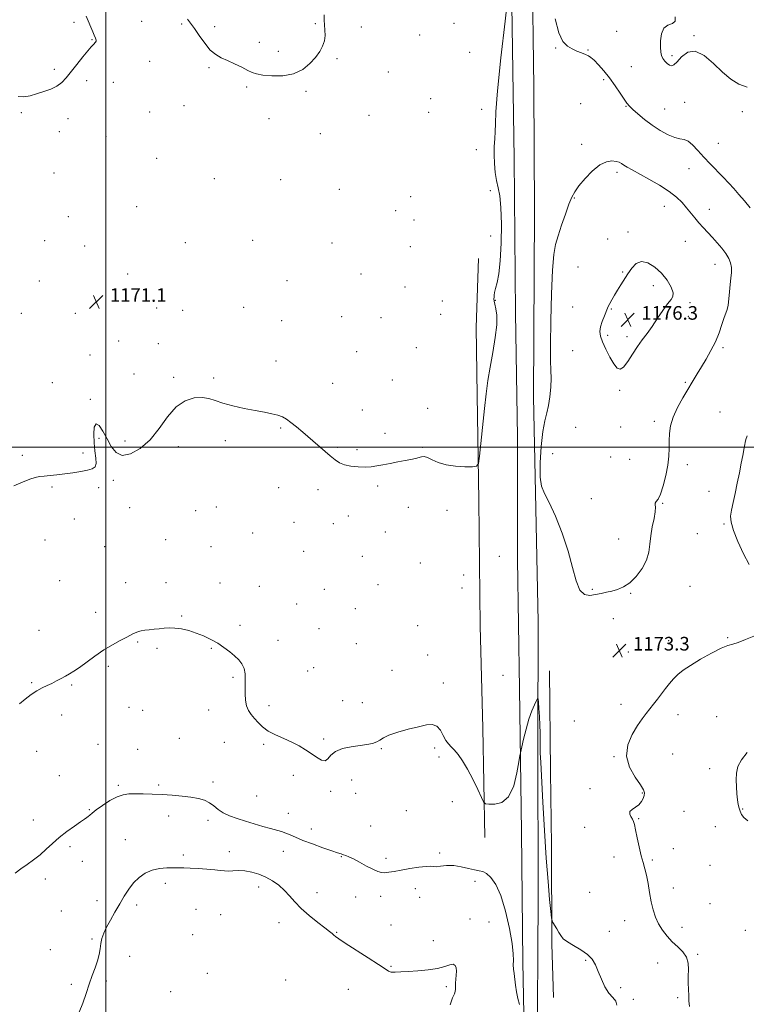
# Model space of a CAD drawing. Extents: x 2097300 to 2100200, y 352300 to 355200.
# Drawn here: x 2098949 to 2099377, y 353172 to 353751 of the extents above; entities that cross this region are included whole.
import ezdxf

# ---------------------------------------------------------------- set-up
doc = ezdxf.new("R2010")
doc.units = 0
doc.header["$MEASUREMENT"] = 0
for name, color, linetype, lineweight in [('32000', 7, 'Continuous', 0), ('DTM HARD BREAKLINE', 7, 'Continuous', 0), ('DTM SPOT ELEVATION', 2, 'Continuous', 13), ('INDEX CONTOUR', 41, 'Continuous', 13), ('INTERMEDIATE CONTOUR', 44, 'Continuous', 0), ('SPOT ELEVATION', 7, 'Continuous', 0)]:
    doc.layers.add(name, color=color, linetype=linetype, lineweight=lineweight)
doc.styles.add('Style-ITALICS', font='ITALICS.shx')

# ---------------------------------------------------------------- blocks, each defined once
blk = doc.blocks.new('SPOT')
at = {"layer": 'SPOT ELEVATION'}
for p, q in [((-3.91, -3.91), (3.82, 3.81)), ((-1.65, 3.77), (1.72, -3.93))]:
    blk.add_line(p, q, dxfattribs=at)

msp = doc.modelspace()

# ---------------------------------------------------------------- linework, layer by layer
at = {"layer": '32000', "flags": 128}
for points in [[(2099000, 352500), (2099000, 355000)], [(2100000, 353500), (2097500, 353500)]]:
    msp.add_lwpolyline(points, dxfattribs=at)
at = {"layer": 'DTM HARD BREAKLINE'}
for points in [[(2099249.44, 353007.33, 1178.67), (2099247.48, 353084.65, 1176.89), (2099245.19, 353197.37, 1175.65), (2099244.5, 353273.69, 1174.21), (2099243.23, 353357.78, 1173.83), (2099242.14, 353433.93, 1173.78), (2099242.2, 353506.16, 1173.45), (2099240.93, 353578.86, 1172.82), (2099240.12, 353669.75, 1172.63), (2099238.29, 353798.83, 1171.91)], [(2099250.81, 353784.81, 1172.35), (2099251.78, 353711.75, 1172.68), (2099252.02, 353638.58, 1173.06), (2099251.46, 353529.49, 1173.21), (2099252.69, 353473.38, 1173.83), (2099254.25, 353397.2, 1173.73), (2099254.09, 353326.58, 1174.16), (2099254.3, 353234.81, 1174.88), (2099253.62, 353138.73, 1175.74), (2099255.86, 353066.33, 1177.18), (2099257.56, 353041.02, 1177.8)], [(2099222.93, 353270.49, 1174.28), (2099221.67, 353334.74, 1173.37), (2099220.12, 353394.94, 1172.6), (2099219.32, 353468.71, 1172.17), (2099218.38, 353530.48, 1171.64), (2099217.9, 353570.36, 1170.78), (2099219.17, 353610.88, 1170.78)], [(2099261.02, 353368.53, 1173.42), (2099261.6, 353309.17, 1173.13), (2099262.2, 353265.83, 1173.42), (2099262.21, 353207.99, 1174.18), (2099263.35, 353176.44, 1175.14)]]:
    msp.add_polyline3d(points, dxfattribs=at)
at = {"layer": 'DTM SPOT ELEVATION'}
for p in [(2098981.41, 353749.8, 1172.4), (2099021.17, 353750.33, 1170.7), (2099044.6, 353748.83, 1170.1), (2099063.96, 353747.21, 1169.8), (2099123.14, 353749.14, 1169.9), (2099150.24, 353747.12, 1170.4), (2099204.75, 353749.17, 1170.8), (2099184.58, 353742.44, 1170.5), (2099300.43, 353744.62, 1171.1), (2099345.9, 353741.94, 1169.9), (2098992, 353739.68, 1172.1), (2099090.36, 353738.16, 1169.8), (2099264.51, 353734.82, 1172.1), (2099101.46, 353732.84, 1169.8), (2099214.07, 353732.29, 1171.2), (2099283.57, 353733.58, 1171.9), (2099332.92, 353730.32, 1169.7), (2099025.81, 353726.99, 1170.8), (2099060.72, 353723.2, 1170.1), (2099136.02, 353728.39, 1170.1), (2099309.08, 353723.86, 1170.9), (2098969.84, 353722.28, 1172.4), (2099166.13, 353720.69, 1170.5), (2098988.74, 353715.49, 1171.5), (2099004.42, 353714.58, 1171.1), (2099082.85, 353711.85, 1170.1), (2099292.73, 353716.12, 1172.3), (2099117.78, 353709.32, 1170.1), (2099045.93, 353700.91, 1170.2), (2099191.02, 353704.95, 1170.5), (2099279.3, 353702.09, 1172.9), (2099305.85, 353700.37, 1172.1), (2099340.5, 353702.76, 1171.1), (2098950.4, 353696.75, 1171.7), (2099025.8, 353697.13, 1170.5), (2099154.86, 353695.21, 1170.1), (2099189.93, 353696.98, 1170.5), (2099221.1, 353698.75, 1171.5), (2099328.61, 353698.96, 1171.1), (2099374.23, 353697.33, 1170.5), (2098977.77, 353693.11, 1171.3), (2099096.06, 353693.09, 1170.1), (2098972.73, 353685.45, 1171.1), (2099000.08, 353682.63, 1170.8), (2099126.11, 353684.44, 1170.3), (2099279.8, 353678, 1173.5), (2099360.22, 353678.75, 1171.1), (2099217.88, 353674.95, 1171.5), (2099029.96, 353669.78, 1170.5), (2098969.48, 353661.31, 1170.7), (2099300.54, 353661.59, 1174.4), (2099342.91, 353663.85, 1172.8), (2099063.78, 353657.86, 1170.5), (2099102.94, 353657.37, 1170.6), (2099137.26, 353651.69, 1170.7), (2099226.19, 353650.8, 1171.8), (2099179.34, 353647.25, 1171.1), (2099275.49, 353646.55, 1174.1), (2099018.24, 353641.49, 1170.7), (2099170.5, 353639.12, 1170.6), (2099328.45, 353641.72, 1174.7), (2099354.87, 353639.94, 1173.3), (2098977.98, 353635.59, 1170.8), (2099181.3, 353633.65, 1170.7), (2099307.15, 353626.53, 1175.6), (2098964.13, 353621.53, 1170.7), (2099046.87, 353620.2, 1170.9), (2099086.37, 353621.72, 1170.9), (2099132.95, 353620.02, 1170.8), (2099226.35, 353624.1, 1171.4), (2099295.15, 353622.4, 1175.3), (2099340.79, 353621.12, 1174.9), (2098987.5, 353618.28, 1170.9), (2099179.14, 353617.84, 1170.7), (2099358.19, 353607.6, 1174.7), (2099012.84, 353601.74, 1170.9), (2099150.11, 353601.89, 1170.9), (2099277.75, 353605.95, 1174.9), (2099303.92, 353603.08, 1175.9), (2098960.93, 353597.75, 1170.9), (2099106.56, 353597.94, 1171.1), (2099175.92, 353594.25, 1170.8), (2099322.08, 353595.06, 1176.5), (2099197.96, 353585.91, 1171.1), (2099229, 353586.31, 1172.1), (2099343.63, 353584.91, 1175.7), (2098950.32, 353578.75, 1171.1), (2098982.19, 353578.77, 1171.2), (2099029.92, 353581.9, 1171.2), (2099045.32, 353580.41, 1171.3), (2099081.01, 353582.27, 1171.3), (2099274.55, 353582.4, 1175.1), (2099297.3, 353581.34, 1176.1), (2099103.35, 353574.31, 1171.3), (2099138.73, 353576.72, 1171.2), (2099161.91, 353576.12, 1170.9), (2099196.88, 353578.02, 1171.1), (2099342.54, 353576.96, 1175.4), (2099007.5, 353562.4, 1171.3), (2099295.17, 353565.79, 1176.3), (2099306.56, 353565.07, 1176.4), (2099030.83, 353560.78, 1171.4), (2099147.62, 353556.21, 1171.2), (2099182.66, 353558.47, 1171.1), (2099274.61, 353556.68, 1174.9), (2099362.91, 353558.6, 1173.7), (2098990.73, 353554.14, 1171.4), (2099100.15, 353550.74, 1171.6), (2098968.63, 353537.97, 1171.5), (2099016.64, 353543.01, 1171.6), (2099039.96, 353540.98, 1171.7), (2099063.53, 353540.62, 1171.8), (2099168.45, 353539.41, 1171.3), (2099340.78, 353538.21, 1174.2), (2099133.39, 353537.45, 1171.5), (2099302.23, 353533.51, 1175.8), (2098990.99, 353528.14, 1171.8), (2099150.95, 353521.91, 1171.5), (2099189.35, 353522.9, 1170.8), (2099361.27, 353520.72, 1172.7), (2099322.55, 353515.18, 1174.4), (2099102.79, 353511.17, 1172.1), (2099276.3, 353511.57, 1175.3), (2099302.82, 353511.83, 1175.1), (2098995.99, 353505.25, 1172.3), (2099011.3, 353503.7, 1171.4), (2099070.37, 353503.9, 1172.3), (2099164.18, 353508.1, 1171.7), (2099042.59, 353500.21, 1172.6), (2099136.35, 353499.84, 1171.9), (2099147.79, 353498.49, 1171.8), (2099186.21, 353499.87, 1171.9), (2098950.88, 353495.28, 1171.4), (2098986.7, 353496.61, 1171.5), (2099262.8, 353496.17, 1174.9), (2099296.87, 353494.29, 1175.4), (2099308.07, 353492.85, 1175.1), (2099341.99, 353489.79, 1173.5), (2099004.5, 353480.5, 1172.5), (2098968.46, 353476.66, 1172.3), (2098995.79, 353476.2, 1172.5), (2099101.74, 353476.2, 1172.6), (2099124.89, 353474.98, 1172.3), (2099159.96, 353477.1, 1172.2), (2099354.79, 353474.1, 1172.7), (2099285.51, 353469.75, 1174.7), (2099014.12, 353464.33, 1172.9), (2099052.95, 353462.68, 1173.1), (2099065.07, 353464.89, 1173.1), (2099177.86, 353464.52, 1172.5), (2099200.73, 353462.78, 1172.7), (2099327.43, 353466.95, 1173.9), (2098981.44, 353457.78, 1172.7), (2099142.55, 353459.61, 1172.5), (2099110.63, 353455.88, 1172.8), (2099133.85, 353455.06, 1172.6), (2099363.56, 353454.82, 1172.1), (2098964.25, 353445.38, 1172.7), (2099035.26, 353445.66, 1173.3), (2099086.4, 353449.56, 1173.1), (2099164.34, 353450.09, 1172.6), (2099301.66, 353446.07, 1174.7), (2099347.87, 353449.22, 1172.9), (2098999.27, 353441.57, 1173.1), (2099061.9, 353441.55, 1173.4), (2099116.43, 353438.81, 1172.9), (2099150.82, 353435.81, 1172.7), (2099231.52, 353435.71, 1173.2), (2099184.97, 353431.86, 1172.8), (2099210.51, 353424.79, 1172.6), (2098972.9, 353421.45, 1173.2), (2099011.76, 353420.37, 1173.5), (2099035.39, 353420.21, 1173.6), (2099067.2, 353420.18, 1173.6), (2099090.26, 353418.1, 1173.3), (2099128.57, 353416.31, 1172.9), (2099160.16, 353419.1, 1172.9), (2099209.46, 353417.09, 1172.7), (2099286.19, 353416.3, 1174.1), (2099343.61, 353418.23, 1173.1), (2099308.69, 353414.09, 1173.9), (2099112.25, 353407.77, 1173.1), (2099146.66, 353405.01, 1173.1), (2098994.07, 353402.87, 1173.6), (2099044.54, 353400.73, 1173.9), (2099298.55, 353399.06, 1173.5), (2099079.02, 353395.26, 1173.7), (2099125.44, 353393.34, 1173.2), (2099183.44, 353395.05, 1173.2), (2098960.67, 353392.33, 1173.5), (2099365.75, 353387.89, 1172.1), (2099018.85, 353385.45, 1174.1), (2099030.16, 353381.67, 1174.2), (2099062.02, 353381.65, 1174.1), (2099101.19, 353386.38, 1173.5), (2099147.32, 353384.34, 1173.2), (2099331.08, 353386.13, 1172.6), (2099189.22, 353377.78, 1173.5), (2099307.33, 353379.58, 1173.2), (2099001.59, 353371.14, 1174.2), (2099122.31, 353370.36, 1173.5), (2099074.85, 353364.6, 1174.2), (2099118.64, 353368.38, 1173.6), (2099168.3, 353368.68, 1173.5), (2099233.57, 353365.89, 1173.9), (2098956.48, 353361.47, 1173.9), (2098980.04, 353360.22, 1174.1), (2099198.49, 353361.24, 1173.7), (2099013.62, 353346.96, 1174.7), (2099095.95, 353347.91, 1173.6), (2099139.34, 353350.85, 1173.1), (2099150.78, 353349.72, 1173.3), (2099303.07, 353348.79, 1172.6), (2098974.1, 353342.39, 1174.4), (2099021.77, 353345.31, 1175.1), (2099060.58, 353345.47, 1174.6), (2099336.51, 353342.62, 1171.4), (2099359.29, 353341.58, 1170.9), (2099275.59, 353338.87, 1173.1), (2098995.42, 353325.14, 1175.1), (2099043.19, 353328.81, 1175.3), (2099069.67, 353326.43, 1174.8), (2099092.86, 353325.15, 1174.2), (2099128.15, 353328.27, 1173.8), (2098959.41, 353321.08, 1174.6), (2099018.69, 353322.31, 1175.3), (2099162.04, 353322.78, 1174.1), (2099193.32, 353323.12, 1174.2), (2099195.87, 353317.8, 1174.3), (2099298.81, 353318.06, 1172.1), (2099333.31, 353319.6, 1170.9), (2098972.78, 353306.74, 1175.1), (2099110.38, 353307.05, 1174.3), (2099355.03, 353311.01, 1170.5), (2099007.4, 353301.15, 1175.8), (2099031.05, 353301.35, 1175.8), (2099063.14, 353303.05, 1175.6), (2099144.65, 353304.19, 1174.6), (2099088.74, 353294.8, 1174.9), (2099132.16, 353297.58, 1174.2), (2099146.92, 353296.46, 1174.2), (2099284.72, 353299.11, 1172.3), (2099315.44, 353296.69, 1172.1), (2099203.73, 353291.51, 1174.6), (2098990.26, 353286.81, 1175.9), (2099037.07, 353283.17, 1176.5), (2099107.36, 353284.57, 1175.3), (2099176.84, 353286.31, 1174.9), (2099340.04, 353285.81, 1170.7), (2099374.6, 353287.19, 1169.9), (2098957.4, 353280.69, 1175.4), (2099060.11, 353280.44, 1176.4), (2099155.83, 353277.29, 1174.5), (2099313.36, 353281.55, 1171.9), (2099120.96, 353275.37, 1175.4), (2099281.6, 353276.48, 1172.9), (2099358.46, 353276.79, 1170.8), (2099011.56, 353269.24, 1177.1), (2098978.92, 353265.08, 1176.3), (2099045.7, 353260.1, 1177.6), (2099072.66, 353262.03, 1177.4), (2099104.38, 353262.38, 1176.7), (2099196.37, 353261.26, 1175.7), (2099333.76, 353263.84, 1171.4), (2098986.19, 353256.47, 1176.6), (2099138.59, 353259.23, 1176.1), (2099164.74, 353258.11, 1175.6), (2099298.89, 353259.07, 1172.5), (2099321.45, 353257.13, 1171.8), (2099355.31, 353253.98, 1170.8), (2098964.56, 353246.12, 1176.4), (2099035.03, 353243.43, 1178.5), (2099217.12, 353244.72, 1176.5), (2099089.87, 353241.25, 1178.6), (2099124.15, 353238.04, 1177.3), (2099182.12, 353240.37, 1176.6), (2099284.58, 353238.19, 1173.3), (2099333.77, 353240.71, 1171.3), (2098994.85, 353233.2, 1177.3), (2099146.91, 353235.37, 1176.8), (2099161.72, 353235.91, 1176.6), (2099184.59, 353235.22, 1176.6), (2099355.4, 353231.56, 1170.9), (2098973.79, 353227.27, 1177.1), (2099018.2, 353230.75, 1178.5), (2099053.11, 353228.25, 1179.3), (2099067.65, 353225.04, 1179.3), (2099101.92, 353220.28, 1178.7), (2099214.09, 353222.43, 1177.5), (2099225.3, 353220.74, 1177.1), (2099305.11, 353221.44, 1172.8), (2099135.8, 353214.71, 1177.9), (2099167.75, 353219.01, 1177.2), (2099296.03, 353215.34, 1173.3), (2099338.87, 353217.69, 1171.4), (2099376.02, 353215.93, 1170.6), (2098991.83, 353210.69, 1177.8), (2099051.09, 353213.23, 1179.5), (2099192.55, 353209.7, 1177.5), (2098967.4, 353204.46, 1177.3), (2099014.14, 353200.58, 1178.7), (2099282.24, 353198.15, 1174.2), (2099324.51, 353196.59, 1172.8), (2099348.11, 353201.74, 1171.8), (2099059.68, 353190.55, 1179.3), (2099167.64, 353194.68, 1177.9), (2099000.39, 353186.09, 1178.2), (2099105.79, 353186.58, 1179.6), (2098979.71, 353184.18, 1177.8), (2099038.11, 353179.85, 1179.1), (2099142.73, 353181.09, 1178.8), (2099200.33, 353182.66, 1178.3), (2099302.79, 353182.12, 1173.6), (2099310.2, 353175.25, 1173.8), (2099336.28, 353176.27, 1172.2)]:
    msp.add_point(p, dxfattribs=at)
at = {"layer": 'INDEX CONTOUR'}
for points in [[(2099128.495, 353754.165, 1170), (2099128.433, 353751.0949, 1170), (2099128.636, 353748.283, 1170), (2099128.885, 353745.285, 1170), (2099128.942, 353742.125, 1170), (2099128.563, 353738.945, 1170), (2099127.542, 353735.831, 1170), (2099125.806, 353732.655, 1170), (2099123.32, 353729.236, 1170), (2099120.028, 353725.536, 1170), (2099115.8, 353722.085, 1170), (2099110.486, 353719.56, 1170), (2099104.149, 353718.434, 1170), (2099097.714, 353718.378, 1170), (2099092.3181, 353718.861, 1170), (2099088.719, 353719.478, 1170), (2099086.162, 353720.316, 1170), (2099083.511, 353721.5861, 1170), (2099079.926, 353723.4, 1170), (2099075.744, 353725.476, 1170), (2099071.592, 353727.428, 1170), (2099067.949, 353729.054, 1170), (2099064.674, 353730.865, 1170), (2099061.476, 353733.548, 1170), (2099058.162, 353737.515, 1170), (2099054.944, 353742.05, 1170), (2099052.135, 353746.161, 1170), (2099048.082, 353751.728, 1170)], [(2099377.169, 353711.624, 1170), (2099372.238, 353713.545, 1170), (2099367.59, 353716.466, 1170), (2099362.7489, 353720.549, 1170), (2099357.4, 353725.643, 1170), (2099351.879, 353730.347, 1170), (2099346.683, 353732.946, 1170), (2099342.232, 353732.307, 1170), (2099338.638, 353729.62, 1170), (2099335.937, 353726.655, 1170), (2099334.092, 353724.843, 1170), (2099332.774, 353724.247, 1170), (2099331.582, 353724.5871, 1170), (2099330.22, 353725.591, 1170), (2099328.823, 353727.019, 1170), (2099327.632, 353728.634, 1170), (2099326.833, 353730.312, 1170), (2099326.382, 353732.365, 1170), (2099326.1781, 353735.218, 1170), (2099326.2, 353739.054, 1170), (2099326.737, 353743.102, 1170), (2099328.159, 353746.353, 1170), (2099330.593, 353748.144, 1170), (2099333.199, 353749.2, 1170), (2099334.893, 353750.591, 1170), (2099334.896, 353753.094, 1170)], [(2099377.512, 353280.274, 1170), (2099375.269, 353282.159, 1170), (2099373.897, 353284.054, 1170), (2099373.039, 353285.915, 1170), (2099372.39, 353287.76, 1170), (2099371.868, 353289.867, 1170), (2099371.445, 353292.5761, 1170), (2099371.103, 353296.103, 1170), (2099370.867, 353300.159, 1170), (2099370.7719, 353304.327, 1170), (2099370.929, 353308.296, 1170), (2099371.759, 353312.178, 1170), (2099373.761, 353316.1849, 1170), (2099377.227, 353320.381, 1170)]]:
    msp.add_polyline3d(points, dxfattribs=at)
at = {"layer": 'INTERMEDIATE CONTOUR'}
for points in [[(2099236.873, 353768.463, 1172), (2099234.806, 353750.471, 1172), (2099232.405, 353728.894, 1172), (2099230.435, 353709.637, 1172), (2099229.4489, 353697.151, 1172), (2099229.16, 353690.077, 1172), (2099229.071, 353685.604, 1172), (2099228.808, 353681.377, 1172), (2099228.481, 353676.862, 1172), (2099228.324, 353671.98, 1172), (2099228.519, 353666.741, 1172), (2099229.044, 353661.512, 1172), (2099229.8291, 353656.747, 1172), (2099230.779, 353652.576, 1172), (2099231.7031, 353647.819, 1172), (2099232.388, 353640.971, 1172), (2099232.66, 353631.148, 1172), (2099232.506, 353619.967, 1172), (2099231.955, 353609.669, 1172), (2099231.071, 353602.007, 1172), (2099230.071, 353596.788, 1172), (2099229.209, 353593.332, 1172), (2099228.675, 353591.013, 1172), (2099228.412, 353589.434, 1172), (2099228.3, 353588.249, 1172), (2099228.259, 353587.131, 1172), (2099228.371, 353585.8019, 1172), (2099228.761, 353584.004, 1172), (2099229.447, 353581.43, 1172), (2099230.034, 353577.608, 1172), (2099230.018, 353572.019, 1172), (2099229.071, 353564.426, 1172), (2099227.547, 353555.705, 1172), (2099225.972, 353547.008, 1172), (2099224.745, 353539.123, 1172), (2099223.761, 353531.3751, 1172), (2099222.791, 353522.722, 1172), (2099219.7019, 353494.71, 1172), (2099219.094, 353490.355, 1172), (2099218.029, 353488.743, 1172), (2099215.594, 353488.491, 1172), (2099211.218, 353488.493, 1172), (2099205.6931, 353488.743, 1172), (2099200.156, 353489.512, 1172), (2099195.534, 353490.931, 1172), (2099191.928, 353492.573, 1172), (2099189.2319, 353493.874, 1172), (2099187.288, 353494.41, 1172), (2099185.727, 353494.3251, 1172), (2099182.108, 353493.384, 1172), (2099179.47, 353492.79, 1172), (2099176.051, 353492.1, 1172), (2099171.821, 353491.307, 1172), (2099167.263, 353490.473, 1172), (2099162.988, 353489.679, 1172), (2099159.408, 353489.0031, 1172), (2099156.147, 353488.518, 1172), (2099152.63, 353488.294, 1172), (2099148.487, 353488.393, 1172), (2099144.164, 353488.835, 1172), (2099140.313, 353489.627, 1172), (2099137.36, 353490.805, 1172), (2099134.829, 353492.495, 1172), (2099132.023, 353494.849, 1172), (2099115.824, 353508.723, 1172), (2099112.0961, 353511.869, 1172), (2099108.899, 353514.465, 1172), (2099106.27, 353516.396, 1172), (2099103.833, 353517.785, 1172), (2099101.1069, 353518.8119, 1172), (2099097.666, 353519.656, 1172), (2099093.31, 353520.493, 1172), (2099087.89, 353521.494, 1172), (2099081.449, 353522.783, 1172), (2099074.775, 353524.285, 1172), (2099068.844, 353525.872, 1172), (2099064.314, 353527.395, 1172), (2099060.579, 353528.606, 1172), (2099056.714, 353529.232, 1172), (2099052.029, 353528.956, 1172), (2099046.774, 353527.283, 1172), (2099041.431, 353523.672, 1172), (2099036.349, 353517.9, 1172), (2099031.328, 353511.013, 1172), (2099026.035, 353504.376, 1172), (2099020.303, 353499.188, 1172), (2099014.643, 353495.986, 1172), (2099009.734, 353495.145, 1172), (2099006.05, 353496.826, 1172), (2099003.259, 353500.35, 1172), (2099000.826, 353504.827, 1172), (2098998.3599, 353509.319, 1172), (2098996.057, 353512.6949, 1172), (2098994.26, 353513.78, 1172), (2098993.227, 353511.806, 1172), (2098992.891, 353507.649, 1172), (2098993.1021, 353502.596, 1172), (2098993.668, 353497.769, 1172), (2098994.223, 353493.62, 1172), (2098994.359, 353490.439, 1172), (2098993.709, 353488.396, 1172), (2098992.078, 353487.186, 1172), (2098989.313, 353486.386, 1172), (2098985.378, 353485.651, 1172), (2098980.704, 353484.944, 1172), (2098975.841, 353484.306, 1172), (2098971.272, 353483.771, 1172), (2098967.216, 353483.342, 1172), (2098963.825, 353483.015, 1172), (2098961.107, 353482.735, 1172), (2098958.502, 353482.235, 1172), (2098955.307, 353481.194, 1172), (2098951.024, 353479.429, 1172), (2098945.979, 353477.289, 1172)], [(2098948.397, 353706.249, 1172), (2098951.8759, 353706.001, 1172), (2098955.478, 353706.653, 1172), (2098959.346, 353707.785, 1172), (2098963.525, 353709.069, 1172), (2098967.664, 353710.527, 1172), (2098971.311, 353712.274, 1172), (2098974.191, 353714.435, 1172), (2098976.729, 353717.189, 1172), (2098982.955, 353725.067, 1172), (2098986.534, 353729.507, 1172), (2098989.551, 353733.171, 1172), (2098991.485, 353735.422, 1172), (2098992.555, 353736.5721, 1172), (2098993.171, 353737.172, 1172), (2098993.662, 353737.6831, 1172), (2098994.053, 353738.203, 1172), (2098994.288, 353738.738, 1172), (2098994.332, 353739.296, 1172), (2098994.215, 353739.886, 1172), (2098993.986, 353740.5181, 1172), (2098993.172, 353742.364, 1172), (2098992.399, 353744.173, 1172), (2098988.5459, 353753.525, 1172)], [(2099379.005, 353640.841, 1172), (2099375.542, 353644.773, 1172), (2099372.317, 353648.605, 1172), (2099369.331, 353652.056, 1172), (2099366.359, 353655.3269, 1172), (2099363.118, 353658.736, 1172), (2099355.5, 353666.542, 1172), (2099351.657, 353670.6101, 1172), (2099348.163, 353674.4731, 1172), (2099345.073, 353677.7391, 1172), (2099342.3901, 353679.979, 1172), (2099340.033, 353680.981, 1172), (2099337.593, 353681.391, 1172), (2099334.575, 353682.07, 1172), (2099330.644, 353683.693, 1172), (2099326.089, 353686.184, 1172), (2099321.3541, 353689.279, 1172), (2099316.864, 353692.682, 1172), (2099312.9509, 353695.965, 1172), (2099309.93, 353698.669, 1172), (2099307.943, 353700.549, 1172), (2099306.466, 353702.23, 1172), (2099304.806, 353704.553, 1172), (2099302.432, 353708.112, 1172), (2099299.4559, 353712.512, 1172), (2099296.152, 353717.109, 1172), (2099292.799, 353721.329, 1172), (2099289.6929, 353724.873, 1172), (2099287.136, 353727.512, 1172), (2099285.293, 353729.131, 1172), (2099283.781, 353730.089, 1172), (2099282.079, 353730.857, 1172), (2099279.8, 353731.8151, 1172), (2099277.09, 353732.969, 1172), (2099274.227, 353734.232, 1172), (2099271.445, 353735.733, 1172), (2099268.813, 353738.466, 1172), (2099266.353, 353743.643, 1172), (2099264.175, 353751.8419, 1172)], [(2099300.186, 353668.057, 1174), (2099297.674, 353668.326, 1174), (2099294.41, 353667.819, 1174), (2099290.493, 353665.943, 1174), (2099286.114, 353662.383, 1174), (2099281.815, 353657.927, 1174), (2099278.231, 353653.639, 1174), (2099275.785, 353650.226, 1174), (2099274.048, 353646.973, 1174), (2099272.384, 353642.806, 1174), (2099270.325, 353637.034, 1174), (2099268.085, 353630.482, 1174), (2099266.049, 353624.353, 1174), (2099264.515, 353619.242, 1174), (2099263.428, 353613.295, 1174), (2099262.647, 353604.048, 1174), (2099262.059, 353590.088, 1174), (2099261.672, 353574.2, 1174), (2099261.521, 353560.219, 1174), (2099261.607, 353550.961, 1174), (2099261.778, 353545.157, 1174), (2099261.848, 353540.52, 1174), (2099261.6589, 353535.274, 1174), (2099261.179, 353529.676, 1174), (2099260.407, 353524.497, 1174), (2099259.365, 353520.136, 1174), (2099258.188, 353515.526, 1174), (2099257.032, 353509.229, 1174), (2099256.064, 353500.423, 1174), (2099255.487, 353490.741, 1174), (2099255.508, 353482.431, 1174), (2099256.319, 353476.976, 1174), (2099258.033, 353472.789, 1174), (2099260.749, 353467.521, 1174), (2099264.416, 353459.457, 1174), (2099268.412, 353449.4339, 1174), (2099271.965, 353438.929, 1174), (2099274.545, 353429.29, 1174), (2099276.574, 353421.373, 1174), (2099278.71, 353415.903, 1174), (2099281.454, 353413.3101, 1174), (2099284.654, 353412.8149, 1174), (2099288, 353413.34, 1174), (2099291.246, 353413.997, 1174), (2099294.426, 353414.658, 1174), (2099297.637, 353415.382, 1174), (2099300.967, 353416.294, 1174), (2099304.452, 353417.768, 1174), (2099308.116, 353420.239, 1174), (2099311.891, 353423.978, 1174), (2099315.3361, 353428.584, 1174), (2099317.916, 353433.49, 1174), (2099319.295, 353438.262, 1174), (2099319.925, 353442.992, 1174), (2099320.457, 353447.902, 1174), (2099321.361, 353453.069, 1174), (2099322.388, 353457.985, 1174), (2099323.109, 353461.992, 1174), (2099323.245, 353464.624, 1174), (2099323.101, 353466.17, 1174), (2099323.131, 353467.108, 1174), (2099323.69, 353467.968, 1174), (2099324.739, 353469.478, 1174), (2099326.141, 353472.413, 1174), (2099327.735, 353477.248, 1174), (2099329.259, 353483.2369, 1174), (2099330.428, 353489.331, 1174), (2099331.042, 353494.707, 1174), (2099331.254, 353499.432, 1174), (2099331.3019, 353503.802, 1174), (2099331.45, 353508.106, 1174), (2099332.07, 353512.62, 1174), (2099333.557, 353517.6179, 1174), (2099336.138, 353523.229, 1174), (2099339.349, 353529.015, 1174), (2099347.733, 353543.061, 1174), (2099350.226, 353547.197, 1174), (2099353.005, 353551.777, 1174), (2099355.864, 353556.765, 1174), (2099358.486, 353562.017, 1174), (2099360.623, 353567.323, 1174), (2099362.3, 353572.215, 1174), (2099363.61, 353576.161, 1174), (2099364.636, 353578.874, 1174), (2099365.425, 353581.039, 1174), (2099366.013, 353583.587, 1174), (2099366.445, 353587.183, 1174), (2099366.801, 353591.44, 1174), (2099367.168, 353595.706, 1174), (2099367.583, 353599.463, 1174), (2099367.892, 353602.725, 1174), (2099367.89, 353605.636, 1174), (2099367.398, 353608.347, 1174), (2099366.336, 353611.031, 1174), (2099364.646, 353613.867, 1174), (2099362.329, 353616.969, 1174), (2099359.604, 353620.201, 1174), (2099356.75, 353623.36, 1174), (2099351.363, 353629.104, 1174), (2099348.838, 353631.904, 1174), (2099346.393, 353634.806, 1174), (2099341.521, 353640.817, 1174), (2099338.9, 353643.86, 1174), (2099335.671, 353647.018, 1174), (2099331.317, 353650.413, 1174), (2099325.595, 353654.076, 1174), (2099319.353, 353657.67, 1174), (2099309.528, 353663.055, 1174), (2099306.667, 353664.66, 1174), (2099304.728, 353665.828, 1174), (2099303.301, 353666.761, 1174), (2099301.94, 353667.503, 1174), (2099300.186, 353668.057, 1174)], [(2099312.625, 353559.1, 1176), (2099315.473, 353563.123, 1176), (2099318.334, 353566.936, 1176), (2099321.328, 353571.054, 1176), (2099324.501, 353575.765, 1176), (2099327.609, 353580.462, 1176), (2099330.337, 353584.312, 1176), (2099332.388, 353586.792, 1176), (2099333.538, 353588.617, 1176), (2099333.584, 353590.817, 1176), (2099332.386, 353594.136, 1176), (2099330.0731, 353598.198, 1176), (2099326.84, 353602.3459, 1176), (2099322.936, 353605.938, 1176), (2099318.82, 353608.404, 1176), (2099315.003, 353609.187, 1176), (2099311.87, 353607.957, 1176), (2099309.296, 353605.282, 1176), (2099307.03, 353601.954, 1176), (2099302.794, 353595.4311, 1176), (2099300.843, 353592.329, 1176), (2099299.059, 353589.348, 1176), (2099297.538, 353586.674, 1176), (2099296.386, 353584.537, 1176), (2099295.6411, 353583.023, 1176), (2099295.051, 353581.665, 1176), (2099293.175, 353577.173, 1176), (2099291.942, 353573.985, 1176), (2099290.975, 353570.842, 1176), (2099290.598, 353568.104, 1176), (2099290.94, 353565.347, 1176), (2099292.08, 353561.953, 1176), (2099294.008, 353557.567, 1176), (2099296.358, 353552.899, 1176), (2099298.6769, 353548.926, 1176), (2099300.642, 353546.481, 1176), (2099302.463, 353545.836, 1176), (2099304.48, 353547.121, 1176), (2099306.943, 353550.2911, 1176), (2099309.729, 353554.594, 1176), (2099312.625, 353559.1, 1176)], [(2099378.276, 353431.054, 1172), (2099375.064, 353437.247, 1172), (2099371.715, 353444.484, 1172), (2099369.043, 353451.0751, 1172), (2099367.664, 353455.806, 1172), (2099367.413, 353459.375, 1172), (2099367.927, 353462.952, 1172), (2099368.879, 353467.462, 1172), (2099370.08, 353472.841, 1172), (2099371.375, 353478.773, 1172), (2099372.622, 353484.883, 1172), (2099373.72, 353490.533, 1172), (2099374.579, 353495.025, 1172), (2099375.463, 353499.5159, 1172), (2099375.64, 353500.567, 1172), (2099375.772, 353501.592, 1172), (2099375.992, 353502.832, 1172), (2099376.444, 353504.451, 1172), (2099377.25, 353506.624, 1172)], [(2099300.477, 353171.918, 1174), (2099299.979, 353174.232, 1174), (2099298.197, 353176.247, 1174), (2099295.845, 353178.846, 1174), (2099293.529, 353182.641, 1174), (2099291.412, 353187.155, 1174), (2099289.548, 353191.64, 1174), (2099287.887, 353195.505, 1174), (2099285.971, 353198.791, 1174), (2099283.239, 353201.697, 1174), (2099279.386, 353204.379, 1174), (2099275.127, 353206.835, 1174), (2099271.434, 353209.018, 1174), (2099269.016, 353210.928, 1174), (2099267.541, 353212.732, 1174), (2099266.413, 353214.642, 1174), (2099265.178, 353216.769, 1174), (2099262.971, 353220.435, 1174), (2099262.414, 353221.514, 1174), (2099262.081, 353223.214, 1174), (2099261.683, 353226.992, 1174), (2099261.003, 353234.04, 1174), (2099260.087, 353244.4861, 1174), (2099259.05, 353258.194, 1174), (2099258.002, 353274.569, 1174), (2099257.046, 353291.194, 1174), (2099255.783, 353314.485, 1174), (2099255.514, 353320.159, 1174), (2099255.41, 353324.1, 1174), (2099255.396, 353332.002, 1174), (2099255.2931, 353336.556, 1174), (2099255.03, 353341.548, 1174), (2099254.689, 353346.305, 1174), (2099254.389, 353349.989, 1174), (2099254.188, 353351.939, 1174), (2099253.895, 353352.2, 1174), (2099253.262, 353350.999, 1174), (2099252.113, 353348.5261, 1174), (2099250.581, 353344.842, 1174), (2099248.874, 353339.975, 1174), (2099247.195, 353334.145, 1174), (2099245.724, 353328.343, 1174), (2099244.636, 353323.752, 1174), (2099244.015, 353321.032, 1174), (2099243.582, 353318.753, 1174), (2099242.964, 353314.9589, 1174), (2099241.813, 353308.418, 1174), (2099239.875, 353300.7679, 1174), (2099236.918, 353294.372, 1174), (2099232.921, 353290.9861, 1174), (2099228.692, 353289.96, 1174), (2099225.251, 353290.0411, 1174), (2099223.283, 353290.333, 1174), (2099222.146, 353291.354, 1174), (2099220.865, 353293.982, 1174), (2099218.703, 353298.737, 1174), (2099215.86, 353304.713, 1174), (2099212.777, 353310.652, 1174), (2099209.832, 353315.528, 1174), (2099207.176, 353319.241, 1174), (2099204.9, 353321.929, 1174), (2099203.051, 353323.815, 1174), (2099201.489, 353325.4689, 1174), (2099200.031, 353327.552, 1174), (2099198.4999, 353330.462, 1174), (2099196.751, 353333.554, 1174), (2099194.646, 353335.922, 1174), (2099192.01, 353336.878, 1174), (2099188.531, 353336.618, 1174), (2099183.86, 353335.558, 1174), (2099177.918, 353334.072, 1174), (2099171.713, 353332.3809, 1174), (2099166.523, 353330.667, 1174), (2099163.24, 353329.09, 1174), (2099161.21, 353327.719, 1174), (2099159.393, 353326.605, 1174), (2099156.916, 353325.765, 1174), (2099153.57, 353325.099, 1174), (2099144.264, 353323.74, 1174), (2099139.1849, 353322.688, 1174), (2099135, 353321.089, 1174), (2099132.332, 353318.898, 1174), (2099130.617, 353316.789, 1174), (2099128.989, 353315.622, 1174), (2099126.763, 353316.01, 1174), (2099123.9661, 353317.6, 1174), (2099120.805, 353319.794, 1174), (2099117.422, 353322.089, 1174), (2099113.708, 353324.357, 1174), (2099109.492, 353326.56, 1174), (2099104.728, 353328.687, 1174), (2099099.88, 353330.82, 1174), (2099095.543, 353333.068, 1174), (2099092.154, 353335.495, 1174), (2099089.549, 353338.001, 1174), (2099087.409, 353340.445, 1174), (2099085.493, 353342.758, 1174), (2099083.876, 353345.154, 1174), (2099082.714, 353347.92, 1174), (2099082.102, 353351.259, 1174), (2099081.9099, 353355.023, 1174), (2099081.952, 353358.984, 1174), (2099082.029, 353362.914, 1174), (2099081.901, 353366.608, 1174), (2099081.317, 353369.865, 1174), (2099080.082, 353372.566, 1174), (2099078.215, 353374.921, 1174), (2099075.786, 353377.222, 1174), (2099072.868, 353379.687, 1174), (2099069.523, 353382.235, 1174), (2099065.8129, 353384.711, 1174), (2099061.801, 353386.979, 1174), (2099057.566, 353388.986, 1174), (2099053.189, 353390.698, 1174), (2099048.776, 353392.079, 1174), (2099044.5251, 353393.075, 1174), (2099040.66, 353393.631, 1174), (2099037.324, 353393.731, 1174), (2099034.339, 353393.521, 1174), (2099031.447, 353393.19, 1174), (2099028.474, 353392.8871, 1174), (2099025.5771, 353392.613, 1174), (2099022.999, 353392.328, 1174), (2099020.915, 353391.995, 1174), (2099019.231, 353391.585, 1174), (2099017.788, 353391.069, 1174), (2099016.377, 353390.402, 1174), (2099014.612, 353389.464, 1174), (2099012.055, 353388.12, 1174), (2099008.403, 353386.252, 1174), (2099003.882, 353383.808, 1174), (2098998.846, 353380.758, 1174), (2098993.663, 353377.171, 1174), (2098984.547, 353370.381, 1174), (2098981.323, 353368.164, 1174), (2098978.762, 353366.615, 1174), (2098976.3921, 353365.314, 1174), (2098973.839, 353363.929, 1174), (2098971.11, 353362.487, 1174), (2098968.309, 353361.101, 1174), (2098965.505, 353359.823, 1174), (2098962.6161, 353358.4551, 1174), (2098959.525, 353356.7339, 1174), (2098956.168, 353354.486, 1174), (2098952.688, 353351.874, 1174), (2098949.282, 353349.146, 1174)], [(2099343.329, 353171.069, 1172), (2099342.957, 353174.394, 1172), (2099342.796, 353177.583, 1172), (2099342.638, 353181.12, 1172), (2099342.513, 353184.962, 1172), (2099342.5079, 353188.932, 1172), (2099342.613, 353192.862, 1172), (2099342.417, 353196.62, 1172), (2099341.412, 353200.082, 1172), (2099339.26, 353203.186, 1172), (2099336.317, 353206.112, 1172), (2099333.1089, 353209.099, 1172), (2099330.087, 353212.342, 1172), (2099327.4, 353215.851, 1172), (2099325.119, 353219.592, 1172), (2099323.29, 353223.561, 1172), (2099321.846, 353227.877, 1172), (2099320.694, 353232.693, 1172), (2099319.74, 353238.033, 1172), (2099318.8831, 353243.414, 1172), (2099318.0211, 353248.228, 1172), (2099317.07, 353252.11, 1172), (2099316.014, 353255.669, 1172), (2099314.858, 353259.755, 1172), (2099313.629, 353264.9, 1172), (2099312.457, 353270.34, 1172), (2099311.497, 353274.99, 1172), (2099310.836, 353278.06, 1172), (2099310.3, 353279.941, 1172), (2099309.647, 353281.319, 1172), (2099308.7721, 353282.747, 1172), (2099308.11, 353284.233, 1172), (2099308.231, 353285.654, 1172), (2099309.502, 353286.938, 1172), (2099311.475, 353288.228, 1172), (2099313.5, 353289.722, 1172), (2099315.047, 353291.537, 1172), (2099316.08, 353293.468, 1172), (2099316.686, 353295.228, 1172), (2099316.864, 353296.71, 1172), (2099316.26, 353298.513, 1172), (2099314.433, 353301.416, 1172), (2099311.277, 353305.968, 1172), (2099308.022, 353311.798, 1172), (2099306.235, 353318.307, 1172), (2099307.015, 353324.909, 1172), (2099309.595, 353331.08, 1172), (2099312.741, 353336.307, 1172), (2099315.468, 353340.26, 1172), (2099317.784, 353343.318, 1172), (2099319.948, 353346.041, 1172), (2099322.1679, 353348.884, 1172), (2099324.459, 353351.884, 1172), (2099329.123, 353358.074, 1172), (2099331.469, 353361.063, 1172), (2099333.833, 353363.808, 1172), (2099336.325, 353366.2641, 1172), (2099339.46, 353368.75, 1172), (2099343.859, 353371.672, 1172), (2099349.809, 353375.237, 1172), (2099356.28, 353378.848, 1172), (2099361.913, 353381.709, 1172), (2099365.779, 353383.294, 1172), (2099368.679, 353384.166, 1172), (2099371.845, 353385.161, 1172), (2099376.146, 353386.8531, 1172), (2099380.992, 353388.771, 1172)], [(2099243.376, 353172.139, 1176), (2099242.385, 353175.701, 1176), (2099241.59, 353179.663, 1176), (2099240.976, 353183.676, 1176), (2099240.059, 353190.4449, 1176), (2099239.758, 353193.08, 1176), (2099239.641, 353195.523, 1176), (2099239.696, 353198.171, 1176), (2099239.589, 353201.9829, 1176), (2099238.905, 353208.061, 1176), (2099237.345, 353216.964, 1176), (2099235.061, 353227.084, 1176), (2099232.32, 353236.272, 1176), (2099229.383, 353242.842, 1176), (2099226.496, 353246.963, 1176), (2099223.905, 353249.267, 1176), (2099221.721, 353250.376, 1176), (2099219.541, 353250.882, 1176), (2099216.827, 353251.367, 1176), (2099213.211, 353252.242, 1176), (2099208.978, 353253.231, 1176), (2099204.579, 353253.889, 1176), (2099200.443, 353253.911, 1176), (2099196.899, 353253.57, 1176), (2099194.257, 353253.279, 1176), (2099192.588, 353253.328, 1176), (2099191.018, 353253.503, 1176), (2099188.436, 353253.463, 1176), (2099184.107, 353252.965, 1176), (2099178.798, 353252.151, 1176), (2099173.653, 353251.264, 1176), (2099169.574, 353250.512, 1176), (2099166.494, 353249.986, 1176), (2099164.103, 353249.744, 1176), (2099162.059, 353249.86, 1176), (2099159.891, 353250.47, 1176), (2099157.09, 353251.726, 1176), (2099153.366, 353253.666, 1176), (2099149.284, 353255.873, 1176), (2099145.624, 353257.819, 1176), (2099142.974, 353259.104, 1176), (2099141.146, 353259.8549, 1176), (2099139.76, 353260.329, 1176), (2099138.378, 353260.784, 1176), (2099136.327, 353261.471, 1176), (2099132.877, 353262.646, 1176), (2099127.632, 353264.455, 1176), (2099121.534, 353266.618, 1176), (2099115.862, 353268.752, 1176), (2099111.584, 353270.541, 1176), (2099108.437, 353271.957, 1176), (2099105.8479, 353273.044, 1176), (2099103.283, 353273.875, 1176), (2099096.788, 353275.635, 1176), (2099092.323, 353276.968, 1176), (2099082.117, 353280.13, 1176), (2099077.207, 353281.625, 1176), (2099072.787, 353283.141, 1176), (2099069.045, 353284.867, 1176), (2099066.066, 353286.907, 1176), (2099063.518, 353289.028, 1176), (2099060.966, 353290.911, 1176), (2099058.019, 353292.318, 1176), (2099054.456, 353293.334, 1176), (2099050.101, 353294.126, 1176), (2099044.874, 353294.823, 1176), (2099039.071, 353295.402, 1176), (2099033.085, 353295.808, 1176), (2099027.288, 353296.007, 1176), (2099021.967, 353296.066, 1176), (2099017.386, 353296.0751, 1176), (2099013.662, 353296.038, 1176), (2099010.305, 353295.618, 1176), (2099006.679, 353294.387, 1176), (2099002.3861, 353292.109, 1176), (2098997.994, 353289.305, 1176), (2098994.31, 353286.683, 1176), (2098991.924, 353284.796, 1176), (2098990.553, 353283.569, 1176), (2098989.696, 353282.771, 1176), (2098988.85, 353282.135, 1176), (2098987.514, 353281.261, 1176), (2098985.188, 353279.712, 1176), (2098981.571, 353277.191, 1176), (2098977.168, 353273.957, 1176), (2098972.685, 353270.41, 1176), (2098968.661, 353266.889, 1176), (2098964.976, 353263.507, 1176), (2098961.341, 353260.3179, 1176), (2098957.55, 353257.359, 1176), (2098953.724, 353254.598, 1176), (2098950.063, 353251.989, 1176), (2098946.698, 353249.468, 1176)], [(2099202.5261, 353172.0751, 1178), (2099203.977, 353176.142, 1178), (2099204.975, 353178.433, 1178), (2099205.544, 353179.894, 1178), (2099205.737, 353181.3269, 1178), (2099205.727, 353184.867, 1178), (2099205.877, 353187.089, 1178), (2099206.085, 353189.46, 1178), (2099206.198, 353191.7699, 1178), (2099206.058, 353193.7939, 1178), (2099205.492, 353195.259, 1178), (2099204.324, 353195.879, 1178), (2099202.369, 353195.503, 1178), (2099199.3939, 353194.509, 1178), (2099195.159, 353193.408, 1178), (2099189.622, 353192.606, 1178), (2099183.543, 353192.081, 1178), (2099177.886, 353191.704, 1178), (2099173.419, 353191.388, 1178), (2099170.146, 353191.211, 1178), (2099167.882, 353191.291, 1178), (2099166.259, 353191.803, 1178), (2099164.201, 353193.135, 1178), (2099160.452, 353195.73, 1178), (2099154.287, 353199.766, 1178), (2099140.864, 353208.354, 1178), (2099136.998, 353210.893, 1178), (2099135.042, 353212.278, 1178), (2099134.046, 353213.1, 1178), (2099133.1161, 353213.923, 1178), (2099131.596, 353215.187, 1178), (2099128.888, 353217.307, 1178), (2099124.664, 353220.535, 1178), (2099119.665, 353224.49, 1178), (2099114.8989, 353228.636, 1178), (2099111.116, 353232.526, 1178), (2099108.016, 353236.092, 1178), (2099105.042, 353239.359, 1178), (2099101.741, 353242.338, 1178), (2099098.078, 353244.97, 1178), (2099094.127, 353247.183, 1178), (2099089.979, 353248.912, 1178), (2099085.797, 353250.126, 1178), (2099081.765, 353250.805, 1178), (2099078.052, 353250.977, 1178), (2099074.768, 353250.862, 1178), (2099072.01, 353250.733, 1178), (2099069.734, 353250.802, 1178), (2099067.338, 353251.0501, 1178), (2099064.078, 353251.401, 1178), (2099059.503, 353251.7809, 1178), (2099054.322, 353252.136, 1178), (2099049.536, 353252.413, 1178), (2099045.8529, 353252.5761, 1178), (2099042.811, 353252.649, 1178), (2099039.654, 353252.67, 1178), (2099035.823, 353252.62, 1178), (2099031.542, 353252.261, 1178), (2099027.23, 353251.296, 1178), (2099023.235, 353249.502, 1178), (2099019.627, 353246.938, 1178), (2099016.405, 353243.734, 1178), (2099013.536, 353240.012, 1178), (2099010.858, 353235.855, 1178), (2099008.179, 353231.334, 1178), (2099005.389, 353226.57, 1178), (2099002.711, 353221.886, 1178), (2099000.453, 353217.65, 1178), (2098998.84, 353214.113, 1178), (2098997.781, 353211.046, 1178), (2098997.104, 353208.097, 1178), (2098996.622, 353204.97, 1178), (2098996.082, 353201.57, 1178), (2098995.213, 353197.856, 1178), (2098993.832, 353193.781, 1178), (2098992.096, 353189.27, 1178), (2098990.25, 353184.2449, 1178), (2098988.461, 353178.716, 1178), (2098986.592, 353173.051, 1178), (2098984.428, 353167.706, 1178)]]:
    msp.add_polyline3d(points, dxfattribs=at)

# ---------------------------------------------------------------- block references
at = {"layer": 'SPOT ELEVATION'}
for p in [(2098994.427, 353585.475, 1171.104), (2099306.95, 353574.94, 1176.338), (2099302.034, 353380.404, 1173.25)]:
    msp.add_blockref('SPOT', p, dxfattribs=at)

# ---------------------------------------------------------------- texts
at = {"layer": 'SPOT ELEVATION', "style": 'Style-ITALICS'}
for s, p in [('1171.1', (2099002.427, 353585.475, 1171.104)), ('1176.3', (2099314.95, 353574.94, 1176.338)), ('1173.3', (2099310.034, 353380.404, 1173.25))]:
    msp.add_text(s, height=8, dxfattribs=at).set_placement(p)

doc.saveas('drawing.dxf')
